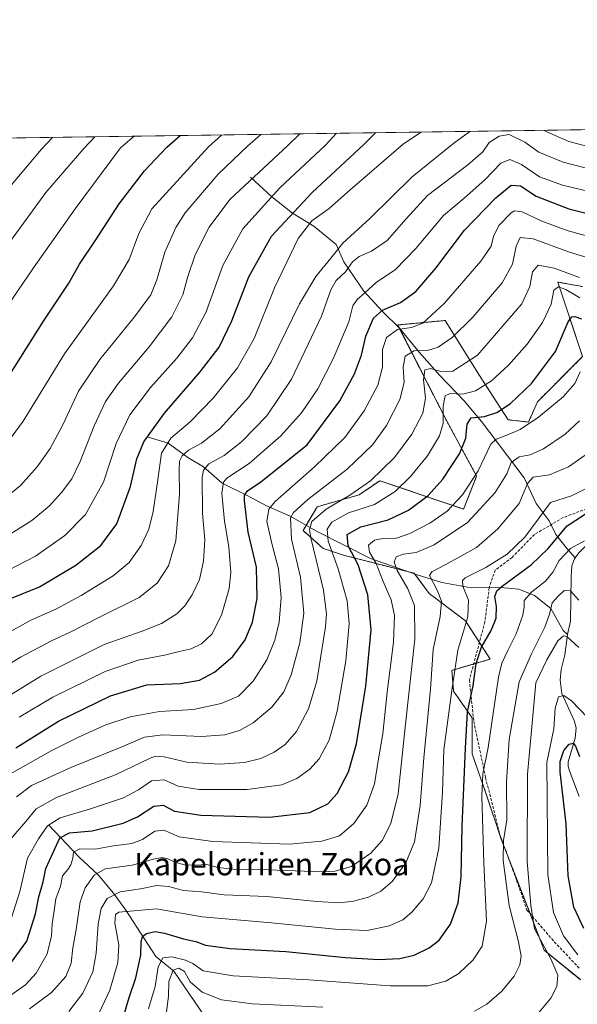
# Model space of a CAD drawing. Units: metres. Extents: x 596528 to 599949, y 4777698 to 4780060.
# Drawn here: x 596981 to 597181, y 4779708 to 4780060 of the extents above; entities that cross this region are included whole.
import ezdxf
from ezdxf.enums import TextEntityAlignment as Align

# ---------------------------------------------------------------- set-up
doc = ezdxf.new("R2010")
doc.units = ezdxf.units.M
doc.header["$MEASUREMENT"] = 0
doc.linetypes.add('TRAZOS', pattern=[0.75, 0.5, -0.25])
doc.linetypes.add('TRAZOSX2', pattern=[1.5, 1, -0.5])
for name, color, linetype, lineweight in [('Arbolado forestal', 92, 'TRAZOS', 0), ('Arbolado forestal CxS', 92, 'Continuous', 0), ('Comarca CxS', 133, 'Continuous', 0), ('Comunidad Autónoma CxS', 142, 'Continuous', 0), ('Corriente natural lineal', 142, 'Continuous', 13), ('Curva de nivel maestra', 36, 'Continuous', 30), ('Curva de nivel normal', 36, 'Continuous', 0), ('Municipio CxS', 142, 'Continuous', 0), ('Pastizal CxS', 92, 'Continuous', 0), ('Provincia CxS', 1, 'Continuous', 0), ('Senda', 19, 'TRAZOSX2', 0), ('Texto cartográfico', 19, 'Continuous', 0)]:
    doc.layers.add(name, color=color, linetype=linetype, lineweight=lineweight)
doc.styles.add('Arial', font='txt', dxfattribs={"height": 0.2})

# ---------------------------------------------------------------- blocks, each defined once
blk = doc.blocks.new('*U155')
at = {"layer": 'Curva de nivel normal', "color": 36, "linetype": 'Continuous', "lineweight": 0}
blk.add_polyline3d([(597166.3, 4779703.7, 785), (597171.63, 4779710.19, 785), (597173.8, 4779714.42, 785), (597174.14, 4779718.38, 785), (597171.61, 4779724.22, 785), (597165.84, 4779735.05, 785), (597164.47, 4779743.4, 785), (597163.14, 4779759.27, 785), (597163.27, 4779790.4, 785), (597165.1, 4779810, 785), (597166.3, 4779823.11, 785), (597170.21, 4779831.27, 785), (597174.12, 4779838.06, 785), (597176.19, 4779839.89, 785), (597177.39, 4779839.66, 785), (597181.74, 4779835.76, 785)], dxfattribs=at)
blk = doc.blocks.new('*U168')
at = {"layer": 'Curva de nivel normal', "color": 36, "linetype": 'Continuous', "lineweight": 0}
blk.add_polyline3d([(596999.04, 4779705.42, 810), (597004, 4779711.97, 810), (597007.62, 4779719.66, 810), (597008.83, 4779726.34, 810), (597009.44, 4779736.76, 810), (597010.53, 4779742.32, 810), (597012.75, 4779745.85, 810), (597017.35, 4779748.26, 810), (597024.72, 4779749.35, 810), (597030.52, 4779750.49, 810), (597034.7, 4779750.12, 810), (597040.02, 4779748.7, 810), (597046.48, 4779748.2, 810), (597054.59, 4779747.22, 810), (597069.95, 4779746.58, 810), (597087.82, 4779744.79, 810), (597096.1, 4779744.33, 810), (597100.98, 4779744.89, 810), (597106.3, 4779746.39, 810), (597110.72, 4779748.46, 810), (597114.78, 4779751.96, 810), (597119.77, 4779758.69, 810), (597122.78, 4779766.21, 810), (597124.8, 4779779.1, 810), (597126.11, 4779796.26, 810), (597128.56, 4779820.86, 810), (597129.56, 4779835.04, 810), (597132.03, 4779846.85, 810), (597132.53, 4779852.26, 810), (597130.97, 4779856.22, 810), (597128.23, 4779861.54, 810), (597128.99, 4779862.79, 810), (597133.8, 4779865.26, 810), (597145.06, 4779871.49, 810), (597152.68, 4779878.23, 810), (597160.36, 4779887.24, 810), (597163.35, 4779894.49, 810), (597165.34, 4779896.64, 810), (597171.16, 4779897.57, 810), (597178.02, 4779900.44, 810), (597184, 4779904.52, 810)], dxfattribs=at)
blk = doc.blocks.new('*U179')
at = {"layer": 'Curva de nivel normal', "color": 36, "linetype": 'Continuous', "lineweight": 0}
blk.add_polyline3d([(597008.28, 4780018.54, 910), (597008.28, 4780018.54, 910)], dxfattribs=at)
blk = doc.blocks.new('*U189')
at = {"layer": 'Curva de nivel normal', "color": 36, "linetype": 'Continuous', "lineweight": 0}
blk.add_polyline3d([(596974.14, 4779816.42, 860), (596988.9, 4779825.41, 860), (597011.7, 4779836.74, 860), (597025.31, 4779841.55, 860), (597032.13, 4779844.27, 860), (597037.64, 4779847.75, 860), (597040.51, 4779850.58, 860), (597043.19, 4779854.58, 860), (597045.74, 4779860.05, 860), (597047.24, 4779866.58, 860), (597047.67, 4779874.32, 860), (597046.9, 4779883.8, 860), (597046.77, 4779896.74, 860), (597047.18, 4779899.19, 860), (597049.11, 4779901.47, 860), (597054.61, 4779904.49, 860), (597060.85, 4779909.4, 860), (597069.86, 4779918.62, 860), (597078.8, 4779931.73, 860), (597089.56, 4779954.32, 860), (597092.88, 4779963.78, 860), (597094.77, 4779967.07, 860), (597098.1, 4779970.17, 860), (597100.64, 4779973.82, 860), (597102.94, 4779975.75, 860), (597107.41, 4779977.55, 860), (597113.02, 4779981.37, 860), (597119.83, 4779989.17, 860), (597127.48, 4779997.52, 860), (597141.92, 4780008.48, 860), (597147.24, 4780013.18, 860), (597149.61, 4780016.46, 860), (597153.16, 4780018.8, 860), (597156.72, 4780019.36, 860), (597162.32, 4780016.64, 860), (597167.3, 4780013.03, 860), (597176.03, 4780009.47, 860), (597200.03, 4780003.3, 860)], dxfattribs=at)
blk = doc.blocks.new('*U191')
at = {"layer": 'Curva de nivel normal', "color": 36, "linetype": 'Continuous', "lineweight": 0}
blk.add_polyline3d([(597181.34, 4779725.64, 780), (597176.22, 4779732.53, 780), (597172.61, 4779740.91, 780), (597170.54, 4779754.51, 780), (597170.2, 4779794.51, 780), (597172.75, 4779806.64, 780), (597173.22, 4779813.95, 780), (597174.44, 4779818.04, 780), (597176.36, 4779818.56, 780), (597179.12, 4779816.65, 780), (597184.82, 4779810.66, 780)], dxfattribs=at)
blk = doc.blocks.new('*U213')
at = {"layer": 'Curva de nivel normal', "color": 36, "linetype": 'Continuous', "lineweight": 0}
blk.add_polyline3d([(597009.85, 4779704.99, 805), (597013.65, 4779713.08, 805), (597016.6, 4779723, 805), (597016.89, 4779729.33, 805), (597015.44, 4779737, 805), (597015.66, 4779740.1, 805), (597016.92, 4779740.96, 805), (597030.37, 4779742.12, 805), (597046.78, 4779739.28, 805), (597071.56, 4779737.19, 805), (597094.4, 4779734.89, 805), (597105.86, 4779734.43, 805), (597113.76, 4779736.04, 805), (597118.64, 4779738.27, 805), (597121.84, 4779740.95, 805), (597125.94, 4779745.8, 805), (597128.86, 4779751.51, 805), (597131.49, 4779763.91, 805), (597132.84, 4779783.89, 805), (597133.27, 4779799.08, 805), (597136.24, 4779820.33, 805), (597138.35, 4779834.74, 805), (597141.93, 4779846.65, 805), (597142.16, 4779852.65, 805), (597140.12, 4779857.65, 805), (597140, 4779859.73, 805), (597141.01, 4779860.65, 805), (597148.34, 4779864.4, 805), (597156.06, 4779869.12, 805), (597162.31, 4779875.24, 805), (597167.48, 4779882.12, 805), (597171.58, 4779887.64, 805), (597179.06, 4779890.07, 805), (597183.81, 4779892.38, 805)], dxfattribs=at)
blk = doc.blocks.new('*U219')
at = {"layer": 'Curva de nivel normal', "color": 36, "linetype": 'Continuous', "lineweight": 0}
for points in [[(597169.27, 4780020.86, 865), (597169.27, 4780020.86, 865)], [(597142.61, 4780020.47, 865), (597142.61, 4780020.47, 865)]]:
    blk.add_polyline3d(points, dxfattribs=at)
blk = doc.blocks.new('*U227')
at = {"layer": 'Curva de nivel normal', "color": 36, "linetype": 'Continuous', "lineweight": 0}
blk.add_polyline3d([(597067.74, 4780019.39, 890)], dxfattribs=at)
blk = doc.blocks.new('*U229')
at = {"layer": 'Curva de nivel normal', "color": 36, "linetype": 'Continuous', "lineweight": 0}
for points in [[(597240.18, 4780021.88, 880), (597240.18, 4780021.88, 880)], [(597094.87, 4780019.79, 880)]]:
    blk.add_polyline3d(points, dxfattribs=at)
blk = doc.blocks.new('*U232')
at = {"layer": 'Curva de nivel normal', "color": 36, "linetype": 'Continuous', "lineweight": 0}
blk.add_polyline3d([(596993.08, 4780018.32, 915)], dxfattribs=at)
blk = doc.blocks.new('*U242')
at = {"layer": 'Curva de nivel normal', "color": 36, "linetype": 'Continuous', "lineweight": 0}
blk.add_polyline3d([(597169.2678, 4780020.8594, 865), (597170.22, 4780020.28, 865), (597178.06, 4780016.87, 865), (597203.12, 4780010.28, 865)], dxfattribs=at)
blk = doc.blocks.new('*U247')
at = {"layer": 'Curva de nivel normal', "color": 36, "linetype": 'Continuous', "lineweight": 0}
blk.add_polyline3d([(596984.88, 4779706.37, 815), (596992.77, 4779712.22, 815), (596997.94, 4779718, 815), (596999.84, 4779722.66, 815), (597000.47, 4779728.2, 815), (597001.61, 4779734.8, 815), (597003.06, 4779744.69, 815), (597004.82, 4779749.73, 815), (597008.04, 4779754.27, 815), (597012.04, 4779756.46, 815), (597021.7, 4779757.81, 815), (597029.37, 4779759.98, 815), (597032.37, 4779760.54, 815), (597034.45, 4779760.12, 815), (597037.01, 4779758.86, 815), (597040.45, 4779757.86, 815), (597044.37, 4779757.77, 815), (597048.37, 4779758.01, 815), (597052.37, 4779756.98, 815), (597057.7, 4779756.39, 815), (597070.37, 4779756.11, 815), (597089.7, 4779755.44, 815), (597094.24, 4779755.68, 815), (597100.3, 4779757.33, 815), (597107.22, 4779762.06, 815), (597111.21, 4779766.66, 815), (597114.31, 4779772.66, 815), (597116.96, 4779783.33, 815), (597119.55, 4779808.23, 815), (597122.89, 4779838.72, 815), (597122.84, 4779850.71, 815), (597120.41, 4779856.78, 815), (597116.64, 4779863.32, 815), (597115.59, 4779866.32, 815), (597116.2, 4779868.15, 815), (597118.79, 4779869.16, 815), (597123.44, 4779869.74, 815), (597129.88, 4779872.46, 815), (597141.78, 4779880.5, 815), (597151.69, 4779891.22, 815), (597155.86, 4779897.93, 815), (597157.48, 4779901.97, 815), (597160.32, 4779904.01, 815), (597164.28, 4779904.7, 815), (597169.07, 4779906.86, 815), (597176.78, 4779912.09, 815), (597181.89, 4779916.87, 815)], dxfattribs=at)
blk = doc.blocks.new('*U249')
at = {"layer": 'Curva de nivel normal', "color": 36, "linetype": 'Continuous', "lineweight": 0}
blk.add_polyline3d([(596973.03, 4779838.67, 870), (596985.34, 4779845.49, 870), (596994.36, 4779849.48, 870), (597003.41, 4779854.28, 870), (597014.88, 4779861.4, 870), (597020.58, 4779866.15, 870), (597024.94, 4779872.19, 870), (597027.6, 4779878.1, 870), (597029.16, 4779884.43, 870), (597030.83, 4779895.76, 870), (597032.21, 4779905.32, 870), (597035.54, 4779910.62, 870), (597042.43, 4779916.52, 870), (597050.7, 4779925, 870), (597059.46, 4779935.85, 870), (597065.37, 4779946.37, 870), (597072.71, 4779964.44, 870), (597081.18, 4779982.11, 870), (597086, 4779988.47, 870), (597092.2, 4779992.89, 870), (597098.87, 4779998.72, 870), (597118.83, 4780016.02, 870), (597125.1605, 4780020.2232, 870)], dxfattribs=at)
blk = doc.blocks.new('*U250')
at = {"layer": 'Curva de nivel normal', "color": 36, "linetype": 'Continuous', "lineweight": 0}
blk.add_polyline3d([(596977.04, 4779710.45, 820), (596983.46, 4779714.94, 820), (596987.31, 4779719.17, 820), (596991.19, 4779726.11, 820), (596992.81, 4779732.54, 820), (596993.03, 4779736.76, 820), (596993.65, 4779740.69, 820), (596994.39, 4779745.79, 820), (596995.95, 4779750.26, 820), (596996.7, 4779753.99, 820), (596998.6, 4779756.23, 820), (596999.75, 4779757.92, 820), (597000.43, 4779760.28, 820), (597000.71, 4779762.5, 820), (597002.9, 4779763.7, 820), (597008.42, 4779763.57, 820), (597015.03, 4779764.66, 820), (597021.53, 4779765.56, 820), (597025.36, 4779766.93, 820), (597029.78, 4779770, 820), (597033.04, 4779770.33, 820), (597038.56, 4779767.97, 820), (597050.57, 4779766.31, 820), (597078.06, 4779765.36, 820), (597089.62, 4779766.42, 820), (597095.93, 4779768.33, 820), (597101.03, 4779772.76, 820), (597105.75, 4779779.32, 820), (597108.48, 4779786.93, 820), (597109.94, 4779795.85, 820), (597111.42, 4779804.8, 820), (597113.08, 4779819.7, 820), (597115.35, 4779837.64, 820), (597115.65, 4779847.2, 820), (597114.4, 4779852.74, 820), (597111.64, 4779859.37, 820), (597109.14, 4779865.8, 820), (597106.66, 4779869.86, 820), (597106.38, 4779872.3, 820), (597108.46, 4779874.15, 820), (597111.51, 4779874.79, 820), (597116.36, 4779874.92, 820), (597121.14, 4779876.49, 820), (597128.28, 4779880.26, 820), (597134.48, 4779884.57, 820), (597140.02, 4779890.33, 820), (597145.6, 4779898.91, 820), (597150.18, 4779908.54, 820), (597152.04, 4779910.25, 820), (597155.91, 4779911.73, 820), (597160.69, 4779913.77, 820), (597167.2, 4779918.22, 820), (597176.04, 4779925.49, 820), (597180.2, 4779930.26, 820), (597182.17, 4779934.38, 820)], dxfattribs=at)
blk = doc.blocks.new('*U253')
at = {"layer": 'Curva de nivel normal', "color": 36, "linetype": 'Continuous', "lineweight": 0}
for points in [[(597255.75, 4780022.11, 885)], [(597081.77, 4780019.6, 885)]]:
    blk.add_polyline3d(points, dxfattribs=at)
blk = doc.blocks.new('*U264')
at = {"layer": 'Curva de nivel normal', "color": 36, "linetype": 'Continuous', "lineweight": 0}
blk.add_polyline3d([(596973.04, 4779827.02, 865), (596981.62, 4779832.26, 865), (596992.76, 4779838.13, 865), (596999.72, 4779841.35, 865), (597010.26, 4779846.7, 865), (597024.2, 4779853.62, 865), (597030.61, 4779858.75, 865), (597034.65, 4779864.9, 865), (597037.26, 4779873.88, 865), (597038.65, 4779890.6, 865), (597038.51, 4779899.46, 865), (597038.68, 4779902.45, 865), (597039.64, 4779904.35, 865), (597041.86, 4779906.38, 865), (597046.46, 4779908.87, 865), (597053.13, 4779914.04, 865), (597063.47, 4779925.42, 865), (597071.53, 4779938.04, 865), (597081.61, 4779958.75, 865), (597087.44, 4779968.51, 865), (597092.85, 4779975.07, 865), (597097.11, 4779980.51, 865), (597106.79, 4779989.32, 865), (597122.01, 4780004.19, 865), (597136.91, 4780016.28, 865), (597142.6054, 4780020.4748, 865)], dxfattribs=at)
blk = doc.blocks.new('*U273')
at = {"layer": 'Curva de nivel normal', "color": 36, "linetype": 'Continuous', "lineweight": 0}
blk.add_polyline3d([(596978.37, 4779738.54, 830), (596981.48, 4779748.41, 830), (596984.14, 4779760.26, 830), (596988.07, 4779767.2, 830), (596991.3, 4779771.87, 830), (596995.85, 4779774.71, 830), (597006.7, 4779777.93, 830), (597018.59, 4779781.89, 830), (597024, 4779784.73, 830), (597028.64, 4779788.04, 830), (597033.17, 4779788.35, 830), (597038.21, 4779786.05, 830), (597045.68, 4779784.86, 830), (597062.87, 4779784.83, 830), (597075.27, 4779786.59, 830), (597080.66, 4779788.81, 830), (597085.32, 4779792.16, 830), (597088.65, 4779795.9, 830), (597092.28, 4779802.54, 830), (597095.06, 4779812.93, 830), (597098.18, 4779830.95, 830), (597099.46, 4779844.37, 830), (597098.65, 4779852.4, 830), (597095.45, 4779863.91, 830), (597091.92, 4779873.84, 830), (597091.5, 4779878.12, 830), (597093.26, 4779880.64, 830), (597099.12, 4779883.92, 830), (597108.54, 4779886.87, 830), (597115.95, 4779891.59, 830), (597121.42, 4779896.89, 830), (597127.43, 4779904.32, 830), (597131.76, 4779911.49, 830), (597133.05, 4779916.01, 830), (597133.1, 4779922.16, 830), (597133.81, 4779925.82, 830), (597135.58, 4779926.61, 830), (597140.11, 4779926.41, 830), (597144.69, 4779927.6, 830), (597150.36, 4779931.21, 830), (597156.52, 4779936.76, 830), (597163.22, 4779944.32, 830), (597168.7, 4779952.06, 830), (597171.82, 4779958.64, 830), (597172.69, 4779963.63, 830), (597174.36, 4779964.84, 830), (597177.02, 4779963.88, 830), (597182.01, 4779960.94, 830)], dxfattribs=at)
blk = doc.blocks.new('*U278')
at = {"layer": 'Curva de nivel normal', "color": 36, "linetype": 'Continuous', "lineweight": 0}
blk.add_polyline3d([(596978.19, 4779767.28, 835), (596983.64, 4779773.47, 835), (596987.27, 4779778.01, 835), (596994.6, 4779781.99, 835), (597015.89, 4779790.24, 835), (597028.09, 4779796.16, 835), (597030, 4779796.83, 835), (597033.19, 4779796.58, 835), (597041.28, 4779794.64, 835), (597053, 4779793.95, 835), (597061.88, 4779794.5, 835), (597067.76, 4779795.99, 835), (597072.53, 4779798.3, 835), (597076.43, 4779800.99, 835), (597080.54, 4779805.7, 835), (597084.88, 4779813.74, 835), (597087.78, 4779823.66, 835), (597090.94, 4779843.14, 835), (597091.31, 4779847.79, 835), (597090.24, 4779856.25, 835), (597085.86, 4779874.47, 835), (597085.24, 4779877.86, 835), (597086, 4779880.8, 835), (597091.18, 4779885.28, 835), (597099.7, 4779890.24, 835), (597107.04, 4779895.34, 835), (597115.66, 4779903.69, 835), (597121.88, 4779912.1, 835), (597125.76, 4779919.62, 835), (597126.7, 4779924.99, 835), (597126.08, 4779931.52, 835), (597126.55, 4779935.08, 835), (597128.51, 4779935.65, 835), (597132.31, 4779934.52, 835), (597136.57, 4779934.68, 835), (597145.36, 4779940.32, 835), (597161.3, 4779958.76, 835), (597164.12, 4779964.97, 835), (597165.05, 4779970.24, 835), (597167.08, 4779972.64, 835), (597172.89, 4779971.56, 835), (597181.98, 4779968.21, 835)], dxfattribs=at)
blk = doc.blocks.new('*U281')
at = {"layer": 'Curva de nivel normal', "color": 36, "linetype": 'Continuous', "lineweight": 0}
blk.add_polyline3d([(596977.11, 4779863.33, 880), (596987.07, 4779868.37, 880), (596997.59, 4779875.86, 880), (597005.01, 4779883.32, 880), (597011.44, 4779894.89, 880), (597015.92, 4779908.72, 880), (597020.81, 4779919.02, 880), (597028.25, 4779928.77, 880), (597037.67, 4779939.32, 880), (597043.34, 4779946.56, 880), (597048.18, 4779955.93, 880), (597054.18, 4779972.42, 880), (597061.36, 4779985.62, 880), (597074.57, 4780000.3, 880), (597090.93, 4780015.61, 880), (597094.87, 4780019.79, 880)], dxfattribs=at)
blk = doc.blocks.new('*U290')
at = {"layer": 'Curva de nivel normal', "color": 36, "linetype": 'Continuous', "lineweight": 0}
blk.add_polyline3d([(597053.67, 4780019.19, 895)], dxfattribs=at)
blk = doc.blocks.new('*U291')
at = {"layer": 'Curva de nivel normal', "color": 36, "linetype": 'Continuous', "lineweight": 0}
blk.add_polyline3d([(596980.26, 4779782.22, 840), (596985.62, 4779786.32, 840), (596999.66, 4779792.73, 840), (597017.72, 4779800.08, 840), (597026.04, 4779803.66, 840), (597032.7, 4779804.47, 840), (597046.5, 4779803.84, 840), (597054.88, 4779804.46, 840), (597060.16, 4779806.04, 840), (597065.04, 4779808.81, 840), (597071.7, 4779814.35, 840), (597076.01, 4779819.89, 840), (597078.58, 4779825.93, 840), (597081.76, 4779837.4, 840), (597083.12, 4779848.07, 840), (597081.94, 4779860.89, 840), (597078.78, 4779874.55, 840), (597078.41, 4779882.14, 840), (597079.47, 4779884.01, 840), (597084.56, 4779888.72, 840), (597098.7, 4779899.6, 840), (597107.74, 4779908.24, 840), (597112.84, 4779915.25, 840), (597117.57, 4779924.45, 840), (597119.09, 4779930.54, 840), (597118.73, 4779936.05, 840), (597119.53, 4779940, 840), (597122.71, 4779941.88, 840), (597127.48, 4779942.1, 840), (597131.25, 4779943.24, 840), (597136.35, 4779946.73, 840), (597143.69, 4779953.99, 840), (597154.2, 4779966.32, 840), (597157.89, 4779972.99, 840), (597159.26, 4779979.41, 840), (597160.67, 4779982.48, 840), (597165.36, 4779982.07, 840), (597178.32, 4779977.28, 840), (597191.34, 4779973.33, 840)], dxfattribs=at)
blk = doc.blocks.new('*U295')
at = {"layer": 'Curva de nivel normal', "color": 36, "linetype": 'Continuous', "lineweight": 0}
blk.add_polyline3d([(597027.47, 4779706.33, 795), (597029.96, 4779714.33, 795), (597031.05, 4779721.46, 795), (597032.62, 4779724.67, 795), (597035.9, 4779724.99, 795), (597040.83, 4779723.79, 795), (597043.36, 4779722.54, 795), (597047.1, 4779719.98, 795), (597057.87, 4779718.19, 795), (597084.93, 4779716.74, 795), (597114.1, 4779714.55, 795), (597127.63, 4779714.66, 795), (597134.03, 4779716.28, 795), (597138.69, 4779718.99, 795), (597143.84, 4779723.86, 795), (597147.09, 4779728.78, 795), (597148.65, 4779737.81, 795), (597147.67, 4779758.64, 795), (597146.95, 4779782.46, 795), (597147.3, 4779790.46, 795), (597149.18, 4779799.9, 795), (597152.91, 4779825.05, 795), (597154.09, 4779830.1, 795), (597156.2, 4779834.65, 795), (597159.2, 4779840.65, 795), (597161.63, 4779847.3, 795), (597162.09, 4779850.25, 795), (597162.08, 4779852.5, 795), (597164.88, 4779855.67, 795), (597169.69, 4779859.5, 795), (597172.36, 4779862.74, 795), (597174.69, 4779866.91, 795), (597178.7, 4779871.16, 795), (597183.77, 4779873.91, 795)], dxfattribs=at)
blk = doc.blocks.new('*U296')
at = {"layer": 'Curva de nivel normal', "color": 36, "linetype": 'Continuous', "lineweight": 0}
for points in [[(597195.12, 4780021.23, 870)], [(597125.16, 4780020.22, 870)]]:
    blk.add_polyline3d(points, dxfattribs=at)
blk = doc.blocks.new('*U303')
at = {"layer": 'Curva de nivel normal', "color": 36, "linetype": 'Continuous', "lineweight": 0}
blk.add_polyline3d([(596981.19, 4779810.81, 855), (596993.3, 4779817.97, 855), (597012.04, 4779827.1, 855), (597023.77, 4779831.2, 855), (597033.22, 4779832.97, 855), (597038.5, 4779834.27, 855), (597042.87, 4779835.24, 855), (597046.5, 4779837.01, 855), (597050.25, 4779840.49, 855), (597053.67, 4779847.26, 855), (597056.47, 4779856.8, 855), (597057.08, 4779862.57, 855), (597056.33, 4779871.8, 855), (597054.7, 4779880.99, 855), (597053.76, 4779890.98, 855), (597054.42, 4779894.91, 855), (597055.6, 4779896.29, 855), (597063.56, 4779901.65, 855), (597074.97, 4779911.52, 855), (597082.34, 4779919.71, 855), (597088.23, 4779928.3, 855), (597093.81, 4779939.26, 855), (597099.24, 4779952.3, 855), (597100.74, 4779957.98, 855), (597102.22, 4779960.32, 855), (597105.06, 4779962.66, 855), (597109.14, 4779966.43, 855), (597116.03, 4779971.09, 855), (597123.31, 4779978.51, 855), (597133.16, 4779990.36, 855), (597140.64, 4779996.53, 855), (597148.03, 4780003.1, 855), (597153.77, 4780009.12, 855), (597157.01, 4780010.46, 855), (597161.11, 4780008.64, 855), (597167.63, 4780004.17, 855), (597175.78, 4780001.25, 855), (597196, 4779996.49, 855)], dxfattribs=at)
blk = doc.blocks.new('*U305')
at = {"layer": 'Curva de nivel normal', "color": 36, "linetype": 'Continuous', "lineweight": 0}
for points in [[(597033.95, 4779705.34, 790), (597034.67, 4779710.96, 790), (597034.82, 4779716.19, 790), (597036.38, 4779720.16, 790), (597038.38, 4779720.94, 790), (597040.37, 4779719.79, 790), (597042.47, 4779716.06, 790), (597046.81, 4779712.29, 790), (597053.7, 4779709.58, 790), (597064.77, 4779708.21, 790), (597089.98, 4779707.02, 790)], [(597144.36, 4779705.53, 790), (597148.69, 4779708.03, 790), (597154.12, 4779712.66, 790), (597158.5, 4779718.03, 790), (597160.6, 4779722.13, 790), (597161.05, 4779725.27, 790), (597160.07, 4779730.37, 790), (597156.75, 4779743.35, 790), (597154.56, 4779759.51, 790), (597154.69, 4779766.63, 790), (597155.9, 4779774, 790), (597155.74, 4779787.66, 790), (597156.74, 4779802.78, 790), (597160.34, 4779823.47, 790), (597164.74, 4779833.5, 790), (597169.52, 4779843.05, 790), (597171.18, 4779847.64, 790), (597172.09, 4779851.72, 790), (597174.26, 4779854.04, 790), (597176.4, 4779856.08, 790), (597178.65, 4779855.98, 790), (597181.68, 4779852.64, 790)]]:
    blk.add_polyline3d(points, dxfattribs=at)
blk = doc.blocks.new('*U308')
at = {"layer": 'Curva de nivel normal', "color": 36, "linetype": 'Continuous', "lineweight": 0}
blk.add_polyline3d([(596976.8, 4779789.82, 845), (596984.37, 4779794.1, 845), (596992.7, 4779798.77, 845), (597002.44, 4779803.68, 845), (597012.3, 4779808, 845), (597020.92, 4779810.87, 845), (597031.44, 4779812.83, 845), (597043.6, 4779813.56, 845), (597053.51, 4779815.65, 845), (597059.76, 4779818.33, 845), (597065.01, 4779823.63, 845), (597069.94, 4779831.29, 845), (597072.82, 4779838.33, 845), (597074.33, 4779844.84, 845), (597075.02, 4779853.63, 845), (597074.11, 4779863.83, 845), (597071.81, 4779872.52, 845), (597069.96, 4779880.78, 845), (597070.66, 4779885.19, 845), (597072.88, 4779888, 845), (597086.95, 4779900.38, 845), (597097.82, 4779910.95, 845), (597104.82, 4779920.47, 845), (597109.71, 4779929.68, 845), (597111.39, 4779936.04, 845), (597111.36, 4779942.39, 845), (597112.81, 4779946.72, 845), (597116.67, 4779949.57, 845), (597121.73, 4779950.32, 845), (597125.75, 4779951.83, 845), (597133.51, 4779958.95, 845), (597146.55, 4779974.08, 845), (597150.3, 4779979.37, 845), (597151.14, 4779982.88, 845), (597153.07, 4779986.76, 845), (597157.39, 4779991.33, 845), (597158.63, 4779992.03, 845), (597161.35, 4779991.69, 845), (597168.38, 4779988.37, 845), (597177.83, 4779984.91, 845), (597192.23, 4779980.98, 845)], dxfattribs=at)
blk = doc.blocks.new('*U311')
at = {"layer": 'Curva de nivel normal', "color": 36, "linetype": 'Continuous', "lineweight": 0}
blk.add_polyline3d([(597022.43, 4780018.74, 905)], dxfattribs=at)
blk = doc.blocks.new('*U335')
at = {"layer": 'Curva de nivel maestra', "color": 36, "linetype": 'Continuous', "lineweight": 30}
blk.add_polyline3d([(596978.15, 4779722.62, 825), (596983.89, 4779730.55, 825), (596987.05, 4779740.32, 825), (596988.3, 4779746.46, 825), (596989.78, 4779751.8, 825), (596990.79, 4779756.62, 825), (596993.35, 4779762.33, 825), (596995.78, 4779767.54, 825), (596999.26, 4779769.37, 825), (597007.37, 4779770.1, 825), (597018.42, 4779772.86, 825), (597023.56, 4779775.1, 825), (597029.42, 4779778.97, 825), (597032.78, 4779779.29, 825), (597036.89, 4779777.09, 825), (597046.32, 4779775.66, 825), (597070.92, 4779775.04, 825), (597085.35, 4779776.62, 825), (597091.75, 4779779.71, 825), (597095.12, 4779783.47, 825), (597099.18, 4779791.18, 825), (597102.09, 4779801.21, 825), (597105.38, 4779821.92, 825), (597107.3, 4779842.04, 825), (597106.05, 4779854.62, 825), (597102.58, 4779865.36, 825), (597099.07, 4779872.09, 825), (597098.64, 4779876.13, 825), (597103.6, 4779878.94, 825), (597113.37, 4779881.45, 825), (597120.7, 4779884.94, 825), (597127.69, 4779890.18, 825), (597132.96, 4779896.03, 825), (597138.91, 4779905.08, 825), (597141.17, 4779910.65, 825), (597141.66, 4779915.65, 825), (597143.12, 4779917.95, 825), (597147.88, 4779918.41, 825), (597152.37, 4779919.83, 825), (597157.21, 4779923.04, 825), (597164.74, 4779930.18, 825), (597173.31, 4779941.64, 825), (597177.81, 4779952.3, 825), (597179.23, 4779954.13, 825), (597180.24, 4779954.22, 825), (597182.6, 4779953.4, 825)], dxfattribs=at)
blk = doc.blocks.new('*U337')
at = {"layer": 'Curva de nivel maestra', "color": 36, "linetype": 'Continuous', "lineweight": 30}
blk.add_polyline3d([(597183.42, 4779735.16, 775), (597179.86, 4779742.79, 775), (597177.84, 4779754, 775), (597177.12, 4779772.59, 775), (597174.98, 4779791.22, 775), (597175.05, 4779794.92, 775), (597176.29, 4779798.82, 775), (597178.26, 4779801.11, 775), (597179.61, 4779801.53, 775), (597180.5, 4779800.35, 775), (597181.88, 4779796.65, 775)], dxfattribs=at)
blk = doc.blocks.new('*U343')
at = {"layer": 'Curva de nivel maestra', "color": 36, "linetype": 'Continuous', "lineweight": 30}
blk.add_polyline3d([(596977.73, 4779933.2, 900), (596989.88, 4779952.54, 900), (596998.99, 4779966.2, 900), (597002.84, 4779973, 900), (597008.66, 4779981.69, 900), (597017.04, 4779994.6, 900), (597026.09, 4780006.34, 900), (597034.09, 4780014.79, 900), (597038.85, 4780018.98, 900)], dxfattribs=at)
blk = doc.blocks.new('*U344')
at = {"layer": 'Curva de nivel maestra', "color": 36, "linetype": 'Continuous', "lineweight": 30}
blk.add_polyline3d([(597018.66, 4779704, 800), (597020.57, 4779710.46, 800), (597023.02, 4779717.52, 800), (597024.78, 4779725.54, 800), (597024.94, 4779730.29, 800), (597025.35, 4779732.23, 800), (597026.83, 4779733.29, 800), (597029.91, 4779734.03, 800), (597033.2, 4779733.5, 800), (597040.09, 4779731.38, 800), (597044.5, 4779730.46, 800), (597047.98, 4779729.21, 800), (597056.84, 4779728.01, 800), (597076.71, 4779726.91, 800), (597098.05, 4779724.76, 800), (597110, 4779724.02, 800), (597117.54, 4779724.41, 800), (597122.72, 4779725.63, 800), (597128.13, 4779728.16, 800), (597131.68, 4779731, 800), (597135.72, 4779736.66, 800), (597138.52, 4779744.33, 800), (597139.52, 4779753.66, 800), (597139.9, 4779771.66, 800), (597141.12, 4779799.66, 800), (597141.84, 4779812.64, 800), (597143.82, 4779821.96, 800), (597144.86, 4779830.04, 800), (597146.81, 4779835.9, 800), (597150.31, 4779841.86, 800), (597152.11, 4779846.28, 800), (597152.22, 4779850.35, 800), (597151.58, 4779854, 800), (597152.37, 4779856.04, 800), (597154.19, 4779857.65, 800), (597164.65, 4779865.32, 800), (597170.69, 4779871.22, 800), (597177.46, 4779879.24, 800), (597187.22, 4779885.55, 800)], dxfattribs=at)
blk = doc.blocks.new('*U349')
at = {"layer": 'Curva de nivel maestra', "color": 36, "linetype": 'Continuous', "lineweight": 30}
blk.add_polyline3d([(596980.04, 4779799.81, 850), (596995.25, 4779809.36, 850), (597013.9, 4779818.46, 850), (597026.92, 4779822.31, 850), (597038.96, 4779822.84, 850), (597045.8, 4779824.06, 850), (597051.22, 4779826.94, 850), (597057.77, 4779832.44, 850), (597062.13, 4779838.47, 850), (597064.8, 4779844.76, 850), (597066.5, 4779853.27, 850), (597066.21, 4779864.46, 850), (597063.29, 4779876.95, 850), (597061.92, 4779888.27, 850), (597061.97, 4779890.14, 850), (597063.05, 4779891.82, 850), (597067.72, 4779895.07, 850), (597084.37, 4779908.32, 850), (597096.05, 4779923.99, 850), (597101.34, 4779933.65, 850), (597103.81, 4779940.43, 850), (597105.41, 4779947.13, 850), (597108.15, 4779953.58, 850), (597111.37, 4779956.49, 850), (597117.78, 4779959.17, 850), (597123.28, 4779963.12, 850), (597130.42, 4779971.51, 850), (597140.78, 4779985.09, 850), (597151.98, 4779996.75, 850), (597157.5, 4780001.19, 850), (597160.78, 4780001.04, 850), (597166.46, 4779997.32, 850), (597178.12, 4779992.74, 850), (597195.2, 4779988.49, 850)], dxfattribs=at)
blk = doc.blocks.new('*U353')
at = {"layer": 'Curva de nivel maestra', "color": 36, "linetype": 'Continuous', "lineweight": 30}
blk.add_polyline3d([(596976.11, 4779852.42, 875), (596988.47, 4779857.49, 875), (597001.48, 4779865.24, 875), (597010.41, 4779872.2, 875), (597016.18, 4779879.99, 875), (597021.08, 4779893.32, 875), (597023.38, 4779903.32, 875), (597025.8, 4779909.32, 875), (597033.22, 4779919.65, 875), (597045.99, 4779934.43, 875), (597052.84, 4779943.21, 875), (597057.42, 4779952.7, 875), (597063.5, 4779968.47, 875), (597071.65, 4779982.99, 875), (597086.11, 4779998.55, 875), (597104.61, 4780015.81, 875), (597108.81, 4780019.99, 875)], dxfattribs=at)

msp = doc.modelspace()

# ---------------------------------------------------------------- linework, layer by layer
at = {"layer": 'Arbolado forestal', "color": 92, "linetype": 'TRAZOS', "lineweight": 0}
msp.add_polyline3d([(597183.04, 4779964.92, 832.69), (597180.91, 4779965.3, 832.52), (597174.15, 4779966.53, 831.34), (597183.04, 4779939.86, 819.92), (597166.89, 4779923.7, 821.76), (597163.65, 4779916.43, 819.9), (597156.38, 4779917.23, 822.2), (597145.88, 4779933.4, 831.79), (597133.77, 4779952.79, 842.64), (597131.33, 4779952.56, 843.38), (597116.81, 4779951.18, 845.48), (597117.37, 4779950.07, 844.73), (597134.27, 4779916.97, 828.82), (597145.08, 4779897.03, 819.58), (597140.42, 4779885.29, 817.56), (597110.34, 4779895.41, 833.37), (597107.39, 4779893.4, 833.51), (597102.96, 4779890.38, 833.51), (597087.99, 4779886.1, 836.08), (597083.99, 4779879.47, 835.23), (597082.88, 4779877.63, 835.79), (597090.15, 4779871.17, 831.69), (597097.42, 4779868.74, 826.96), (597120.33, 4779862.92, 812.55), (597122.72, 4779862.31, 811.81), (597122.95, 4779862, 811.85), (597128.12, 4779855, 811.38), (597141.04, 4779845.31, 805.02), (597146.06, 4779837.53, 800.31), (597149.92, 4779831.57, 797.35), (597144.02, 4779829.83, 800.4), (597136.19, 4779827.53, 805.16), (597136.84, 4779820.06, 804.01), (597143.46, 4779810.55, 798.72), (597143.46, 4779797.62, 797.79), (597148.31, 4779783.89, 794.2), (597153.96, 4779766.91, 790.22), (597156.04, 4779761.56, 788.96), (597164.21, 4779740.47, 784.83), (597169.31, 4779727.31, 785.03), (597182.23, 4779716.81, 781.64)], dxfattribs=at)
at = {"layer": 'Arbolado forestal CxS', "color": 92, "linetype": 'Continuous', "lineweight": 0}
msp.add_polyline3d([(597182.23, 4779716.8, 781.64), (597169.31, 4779727.31, 785.03), (597153.96, 4779766.91, 790.22), (597148.31, 4779783.88, 794.2), (597143.46, 4779797.62, 797.79), (597143.46, 4779810.55, 798.72), (597136.84, 4779820.06, 804.01), (597136.19, 4779827.53, 805.16), (597149.92, 4779831.57, 797.35), (597141.04, 4779845.31, 805.02), (597128.12, 4779855, 811.38), (597122.72, 4779862.31, 811.81), (597097.42, 4779868.74, 826.96), (597090.15, 4779871.17, 831.69), (597082.88, 4779877.63, 835.79), (597087.99, 4779886.1, 836.08), (597102.96, 4779890.38, 833.51), (597107.39, 4779893.4, 833.51), (597110.34, 4779895.41, 833.37), (597140.42, 4779885.29, 817.56), (597145.08, 4779897.03, 819.58), (597134.27, 4779916.97, 828.82), (597116.81, 4779951.18, 845.48), (597131.33, 4779952.56, 843.38), (597133.77, 4779952.79, 842.64), (597145.88, 4779933.4, 831.79), (597156.39, 4779917.23, 822.2), (597163.66, 4779916.43, 819.9), (597166.89, 4779923.7, 821.76), (597183.04, 4779939.86, 819.92), (597174.15, 4779966.53, 831.34), (597180.91, 4779965.3, 832.52), (597183.04, 4779964.92, 832.69)], dxfattribs=at)
at = {"layer": 'Comarca CxS', "color": 133, "linetype": 'Continuous', "lineweight": 0}
msp.add_polyline3d([(596553.66, 4778211.21, 490.75), (596528.05, 4780011.61, 777.95), (599915.28, 4780060.47, 821.28)], dxfattribs=at)
msp.add_polyline3d([(596553.66, 4778211.21, 490.75), (596528.05, 4780011.61, 777.95), (599915.28, 4780060.47, 821.28)], dxfattribs=at)
at = {"layer": 'Comunidad Autónoma CxS', "color": 142, "linetype": 'Continuous', "lineweight": 0}
msp.add_polyline3d([(599123.25, 4777734.96, 939.45), (596560.96, 4777697.99, 651.34), (596553.66, 4778211.21, 490.75), (596528.05, 4780011.61, 777.95), (599915.28, 4780060.47, 821.28), (599949.32, 4777746.88, 688.05), (599123.25, 4777734.96, 939.45)], close=True, dxfattribs=at)
msp.add_polyline3d([(599123.25, 4777734.96, 939.45), (596560.96, 4777697.99, 651.34), (596553.66, 4778211.21, 490.75), (596528.05, 4780011.61, 777.95), (599915.28, 4780060.47, 821.28), (599949.32, 4777746.88, 688.05), (599123.25, 4777734.96, 939.45)], close=True, dxfattribs=at)
at = {"layer": 'Corriente natural lineal', "color": 142, "linetype": 'Continuous', "lineweight": 13}
for points in [[(597064.06, 4780004.12, 884.69), (597071.68, 4779997.02, 879.08), (597079.15, 4779991.24, 874.02), (597086.71, 4779986.59, 868.63), (597094.74, 4779980.05, 865.11), (597097.46, 4779973.84, 861.36), (597104.7, 4779963.33, 854.96), (597111.31, 4779956.03, 849.48), (597117.46, 4779949.98, 844.67), (597124.43, 4779941.44, 839.23), (597131.95, 4779933.13, 833.46), (597140.65, 4779924.05, 828.39), (597146.81, 4779916.65, 823.65), (597162.12, 4779896.42, 810.89), (597166.39, 4779887.29, 806.55), (597171.08, 4779881.01, 801.91), (597173.49, 4779876.13, 799.37), (597177.5, 4779871.02, 794.96), (597180.36, 4779867.83, 793.46)], [(597185, 4779945, 820.89), (597185.46, 4779943.71, 820.35), (597191.98, 4779933.52, 815.45), (597192.78, 4779930.91, 814.85), (597193.21, 4779916.06, 808.86), (597194.47, 4779909, 807.16), (597193.27, 4779902.89, 803.84), (597193.13, 4779897.03, 801.6), (597193.46, 4779894.16, 800.7), (597194.68, 4779889.8, 799.71), (597194.87, 4779886.02, 799.24), (597194.3, 4779883.31, 799), (597193.45, 4779881.78, 798.77), (597191.07, 4779878.99, 797.72), (597181.7, 4779869.66, 793.83), (597180.36, 4779867.83, 793.46)], [(597027.37, 4779911.03, 873.88), (597034.6, 4779908.87, 868.8), (597041.58, 4779903.78, 863.16), (597047.26, 4779900.4, 859.87), (597053.95, 4779894.54, 854.57), (597062.86, 4779890.12, 849.22), (597069.85, 4779886.4, 844.87), (597078.26, 4779882.7, 839.44), (597087.71, 4779877.37, 832.59), (597107.05, 4779867.56, 820.4), (597123.75, 4779861.72, 811.74), (597132.61, 4779858.94, 807.75), (597143.07, 4779857.09, 803.11), (597153.69, 4779857.19, 799.64), (597160.18, 4779856.56, 796.72), (597165.75, 4779854.39, 793.5), (597171.63, 4779849.69, 789.5), (597176.05, 4779841.79, 785.1), (597177.57, 4779840.39, 784.82)], [(597180.36, 4779867.83, 793.46), (597180.11, 4779867.49, 793.43), (597179.22, 4779864.91, 792.91), (597178.93, 4779861.03, 791.72), (597178.74, 4779845.1, 786.34), (597177.57, 4779840.39, 784.82)], [(597177.57, 4779840.39, 784.82), (597176.69, 4779833.11, 782.42), (597175.33, 4779827.82, 781.82), (597175.03, 4779823.98, 781.34), (597175.61, 4779819.27, 780.02), (597180.07, 4779809.54, 777.63), (597180.68, 4779806.92, 776.69), (597180.38, 4779803.25, 775.54), (597177.85, 4779794.85, 773.65), (597177.86, 4779793.16, 773.48), (597178.31, 4779791.6, 773.43), (597181.86, 4779782.43, 771.77)], [(596991.74, 4779772.29, 829.41), (597002.73, 4779760.63, 818.18), (597009.55, 4779754.35, 814.43), (597015.04, 4779747.8, 809.59), (597019.38, 4779741.74, 805.16), (597030.12, 4779725.13, 795.29), (597036.61, 4779719.87, 788.81), (597049.41, 4779701.13, 783.17), (597054.27, 4779692.98, 780.24), (597064.28, 4779677.92, 773.84), (597068.92, 4779672.05, 770.93), (597073.33, 4779659.35, 767.02)]]:
    msp.add_polyline3d(points, dxfattribs=at)
at = {"layer": 'Curva de nivel normal', "color": 36, "linetype": 'Continuous', "lineweight": 0}
for points in [[(596972.37, 4779886.22, 890), (596981.62, 4779893.72, 890), (596987.7, 4779900.34, 890), (596992.31, 4779906.94, 890), (596996.8, 4779915.39, 890), (597002.4, 4779927.46, 890), (597010.05, 4779938.88, 890), (597022.47, 4779954.13, 890), (597028.32, 4779961.99, 890), (597030.56, 4779967.37, 890), (597033.33, 4779977.19, 890), (597037.34, 4779986.08, 890), (597040.67, 4779991.36, 890), (597052.46, 4780005.12, 890), (597062.98, 4780015.21, 890), (597067.74, 4780019.39, 890)], [(596973.27, 4779904.22, 895), (596982.61, 4779916.76, 895), (596997.49, 4779940.83, 895), (597015.01, 4779965.21, 895), (597020.62, 4779974.58, 895), (597024.05, 4779983.93, 895), (597028.68, 4779992.79, 895), (597048.98, 4780015.01, 895), (597053.67, 4780019.19, 895)], [(596973.7, 4779873.68, 885), (596985.7, 4779881.16, 885), (596992.04, 4779886.46, 885), (596996.37, 4779891.2, 885), (597000.04, 4779896.14, 885), (597003.04, 4779902.33, 885), (597008.05, 4779915.03, 885), (597012.13, 4779923.81, 885), (597016.78, 4779930.36, 885), (597027.75, 4779943.35, 885), (597035.86, 4779954.08, 885), (597039.82, 4779961.95, 885), (597041.58, 4779968.55, 885), (597044.26, 4779976.3, 885), (597049.28, 4779986.23, 885), (597056.69, 4779996.14, 885), (597077.49, 4780015.42, 885), (597081.77, 4780019.6, 885)], [(596976, 4779998.38, 915), (596989.19, 4780014.14, 915), (596993.08, 4780018.32, 915)], [(596976.12, 4779978.48, 910), (596990.77, 4779998.55, 910), (597004.33, 4780014.36, 910), (597008.28, 4780018.54, 910)], [(596976.95, 4779957.77, 905), (596986.33, 4779971.68, 905), (597001.31, 4779992.78, 905), (597017.49, 4780014.55, 905), (597022.43, 4780018.74, 905)]]:
    msp.add_polyline3d(points, dxfattribs=at)
at = {"layer": 'Municipio CxS', "color": 142, "linetype": 'Continuous', "lineweight": 0}
msp.add_polyline3d([(596553.66, 4778211.21, 490.75), (596528.05, 4780011.61, 777.95), (599915.28, 4780060.47, 821.28)], dxfattribs=at)
msp.add_polyline3d([(596553.66, 4778211.21, 490.75), (596528.05, 4780011.61, 777.95), (599915.28, 4780060.47, 821.28)], dxfattribs=at)
at = {"layer": 'Pastizal CxS', "color": 92, "linetype": 'Continuous', "lineweight": 0}
for points in [[(596542.62, 4778987, 680.74), (596528.25, 4779997.76, 785.66), (596542.19, 4780011.81, 782.23), (597633.35, 4780027.55, 909.55), (597621.95, 4780006.77, 921.68), (597646.18, 4779982.53, 916.86), (597658.53, 4779982.05, 911.14), (597666.13, 4779954.01, 916.31), (597707.94, 4779921.69, 909.52), (597752.6, 4779944.03, 890.77), (597789.43, 4779942.84, 877.07), (597807.06, 4779938.5, 870.03), (597820.07, 4779941.66, 863.94), (597825.77, 4779944.51, 861.04), (597829.5, 4779945.65, 859.01), (597842.88, 4779949.74, 852.03), (597864.26, 4779940.71, 844.42), (597886.41, 4779919.84, 839.22)], [(596542.19, 4780011.81, 782.23), (597263.56, 4780022.22, 887.11), (597265.54, 4780022.25, 887.89), (597267.52, 4780022.28, 888.56), (597592.02, 4780026.96, 934.51), (597633.35, 4780027.55, 909.55)], [(597183.04, 4779964.92, 832.69), (597180.91, 4779965.3, 832.52), (597174.15, 4779966.53, 831.34), (597183.04, 4779939.86, 819.92), (597166.89, 4779923.7, 821.76), (597163.66, 4779916.43, 819.9), (597156.39, 4779917.23, 822.2), (597145.88, 4779933.4, 831.79), (597133.77, 4779952.79, 842.64), (597131.33, 4779952.56, 843.38), (597116.81, 4779951.18, 845.48), (597134.27, 4779916.97, 828.82), (597145.08, 4779897.03, 819.58), (597140.42, 4779885.29, 817.56), (597110.34, 4779895.41, 833.37), (597107.39, 4779893.4, 833.51), (597102.96, 4779890.38, 833.51), (597087.99, 4779886.1, 836.08), (597082.88, 4779877.63, 835.79), (597090.15, 4779871.17, 831.69), (597097.42, 4779868.74, 826.96), (597122.72, 4779862.31, 811.81), (597128.12, 4779855, 811.38), (597141.04, 4779845.31, 805.02), (597149.92, 4779831.57, 797.35), (597136.19, 4779827.53, 805.16), (597136.84, 4779820.06, 804.01), (597143.46, 4779810.55, 798.72), (597143.46, 4779797.62, 797.79), (597148.31, 4779783.88, 794.2), (597153.96, 4779766.91, 790.22), (597169.31, 4779727.31, 785.03), (597182.23, 4779716.8, 781.64)], [(597183.04, 4779964.92, 832.69), (597180.91, 4779965.3, 832.52), (597174.15, 4779966.53, 831.34), (597183.04, 4779939.86, 819.92), (597166.89, 4779923.7, 821.76), (597163.65, 4779916.43, 819.9), (597156.38, 4779917.23, 822.2), (597145.88, 4779933.4, 831.79), (597133.77, 4779952.79, 842.64), (597131.33, 4779952.56, 843.38), (597116.81, 4779951.18, 845.48), (597117.37, 4779950.07, 844.73), (597134.27, 4779916.97, 828.82), (597145.08, 4779897.03, 819.58), (597140.42, 4779885.29, 817.56), (597110.34, 4779895.41, 833.37), (597107.39, 4779893.4, 833.51), (597102.96, 4779890.38, 833.51), (597087.99, 4779886.1, 836.08), (597083.99, 4779879.47, 835.23), (597082.88, 4779877.63, 835.79), (597090.15, 4779871.17, 831.69), (597097.42, 4779868.74, 826.96), (597120.33, 4779862.92, 812.55), (597122.72, 4779862.31, 811.81), (597122.95, 4779862, 811.85), (597128.12, 4779855, 811.38), (597141.04, 4779845.31, 805.02), (597146.06, 4779837.53, 800.31), (597149.92, 4779831.57, 797.35), (597144.02, 4779829.83, 800.4), (597136.19, 4779827.53, 805.16), (597136.84, 4779820.06, 804.01), (597143.46, 4779810.55, 798.72), (597143.46, 4779797.62, 797.79), (597148.31, 4779783.89, 794.2), (597153.96, 4779766.91, 790.22), (597156.04, 4779761.56, 788.96), (597164.21, 4779740.47, 784.83), (597169.31, 4779727.31, 785.03), (597182.23, 4779716.81, 781.64)]]:
    msp.add_polyline3d(points, dxfattribs=at)
at = {"layer": 'Provincia CxS', "color": 1, "linetype": 'Continuous', "lineweight": 0}
msp.add_polyline3d([(599949.32, 4777746.88, 688.05), (596560.96, 4777697.99, 651.34), (596528.05, 4780011.61, 777.95), (599915.28, 4780060.47, 821.28), (599949.32, 4777746.88, 688.05)], close=True, dxfattribs=at)
msp.add_polyline3d([(599949.32, 4777746.88, 688.05), (596560.96, 4777697.99, 651.34), (596528.05, 4780011.61, 777.95), (599915.28, 4780060.47, 821.28), (599949.32, 4777746.88, 688.05)], close=True, dxfattribs=at)
at = {"layer": 'Senda', "color": 19, "linetype": 'TRAZOSX2', "lineweight": 0}
msp.add_polyline3d([(597184.54, 4779885.41, 800.61), (597176.08, 4779882.24, 800.52), (597165.76, 4779876.15, 803.22), (597157.82, 4779867.95, 803.41), (597151.74, 4779863.45, 802.16), (597149.6, 4779857.15, 800.99), (597148.03, 4779844.93, 801.43), (597142.48, 4779824.03, 800.41), (597144.06, 4779809.21, 798.39), (597148.3, 4779789.1, 793.84), (597153.32, 4779769, 790.49), (597159.41, 4779752.33, 786.53), (597163.11, 4779741.74, 785.19), (597172.9, 4779730.37, 782.14), (597182.16, 4779720.58, 781.02)], dxfattribs=at)

# ---------------------------------------------------------------- block references
at = {"layer": 'Curva de nivel maestra', "color": 36, "linetype": 'Continuous', "lineweight": 30}
for name in ['*U344', '*U337', '*U335', '*U349', '*U353', '*U343']:
    msp.add_blockref(name, (0, 0), dxfattribs=at)
at = {"layer": 'Curva de nivel normal', "color": 36, "linetype": 'Continuous', "lineweight": 0}
for name in ['*U232', '*U179', '*U311', '*U290', '*U227', '*U253', '*U229', '*U296', '*U219', '*U242', '*U189', '*U264', '*U249', '*U281', '*U295', '*U213', '*U168', '*U247', '*U250', '*U273', '*U278', '*U291', '*U308', '*U303', '*U305', '*U155', '*U191']:
    msp.add_blockref(name, (0, 0), dxfattribs=at)

# ---------------------------------------------------------------- texts
at = {"layer": 'Texto cartográfico', "color": 19, "linetype": 'Continuous', "lineweight": 0, "style": 'Arial'}
msp.add_text('Kapelorriren Zokoa', height=8, dxfattribs=at).set_placement((597071.68, 4779758.16), align=Align.MIDDLE_CENTER)

doc.saveas('drawing.dxf')
